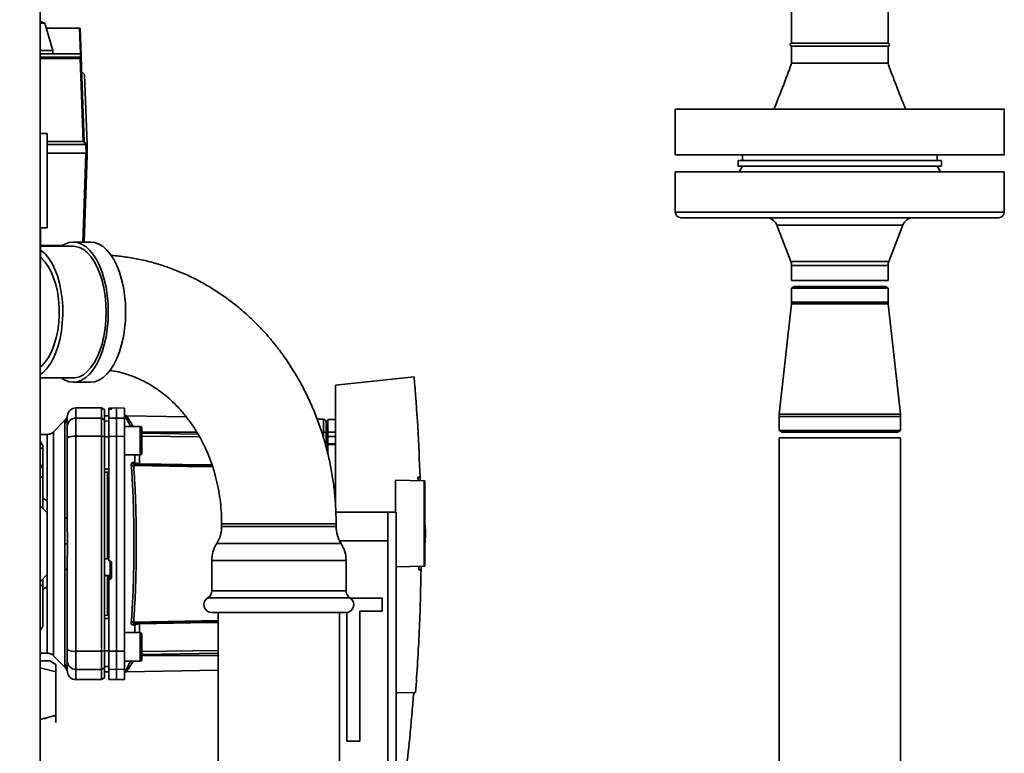
# Paper-space layout 'Blatt1' of a CAD drawing. Units: millimetres. Extents: x 0 to 6300, y 0 to 4455.
# Drawn here: x 2901 to 3245, y 2283 to 2539 of the extents above; entities that cross this region are included whole.
import ezdxf

# ---------------------------------------------------------------- set-up
doc = ezdxf.new("R2010")
doc.units = ezdxf.units.MM
doc.layers.add('1', color=7, linetype='Continuous')
doc.styles.add('SLDTEXTSTYLE1', font='TXT', dxfattribs={"width": 0.605})
doc.dimstyles.new('SLDDIMSTYLE0', dxfattribs={"dimtxt": 52.5, "dimasz": 37.5, "dimexe": 0, "dimexo": 0.0625, "dimgap": 13.125, "dimtad": 1, "dimdec": 0, "dimrnd": 1e-09, "dimzin": 12, "dimdsep": 46, "dimtxsty": 'SLDTEXTSTYLE1', "dimsah": 1, "dimcen": 0.09, "dimadec": 0, "dimazin": 3, "dimtfac": 1, "dimtdec": 0, "dimtofl": 0, "dimtmove": 0, "dimatfit": 3, "dimfxl": 1, "dimfrac": 2, "dimtolj": 1, "dimtzin": 12, "dimarcsym": 0})
doc.dimstyles.new('SLDDIMSTYLE1', dxfattribs={"dimtxt": 52.5, "dimasz": 37.5, "dimexe": 0, "dimexo": 0.0625, "dimgap": 13.125, "dimtad": 1, "dimdec": 1, "dimrnd": 1e-09, "dimzin": 12, "dimdsep": 46, "dimtxsty": 'SLDTEXTSTYLE1', "dimsah": 1, "dimcen": 0.09, "dimadec": 0, "dimazin": 3, "dimtfac": 1, "dimtdec": 1, "dimtofl": 0, "dimtmove": 0, "dimatfit": 3, "dimfxl": 1, "dimfrac": 2, "dimtolj": 1, "dimtzin": 12, "dimarcsym": 0})

# ---------------------------------------------------------------- blocks, each defined once
blk = doc.blocks.new('_D_3')
at = {"layer": '1', "ltscale": 15}
for p, q in [((2776.57, 3714.56), (2352.77, 3714.56)), ((2367.77, 1865.06), (2367.77, 3714.56)), ((3007.77, 1865.06), (2352.77, 1865.06))]:
    blk.add_line(p, q, dxfattribs=at)
for points in [[(2367.77, 3714.56), (2361.77, 3677.06), (2373.77, 3677.06)], [(2367.77, 1865.06), (2373.77, 1902.56), (2361.77, 1902.56)]]:
    blk.add_solid(points, dxfattribs=at)
at = {"layer": '1', "ltscale": 15, "insert": (2300.09, 2709.6), "char_height": 52.5, "attachment_point": 1, "rotation": 90, "style": 'SLDTEXTSTYLE1'}
blk.add_mtext('1850', dxfattribs=at)
blk = doc.blocks.new('_D_5')
at = {"layer": '1', "ltscale": 15}
for p, q in [((2630.77, 3465.06), (2457.77, 3465.06)), ((2472.77, 1865.06), (2472.77, 3465.06)), ((3007.77, 1865.06), (2457.77, 1865.06))]:
    blk.add_line(p, q, dxfattribs=at)
for points in [[(2472.77, 3465.06), (2466.77, 3427.56), (2478.77, 3427.56)], [(2472.77, 1865.06), (2478.77, 1902.56), (2466.77, 1902.56)]]:
    blk.add_solid(points, dxfattribs=at)
at = {"layer": '1', "ltscale": 15, "insert": (2405.09, 2584.85), "char_height": 52.5, "attachment_point": 1, "rotation": 90, "style": 'SLDTEXTSTYLE1'}
blk.add_mtext('1600', dxfattribs=at)

psp = doc.layouts.new('Blatt1')

# ---------------------------------------------------------------- linework, layer by layer
at = {"color": 7, "linetype": 'Continuous', "lineweight": 35, "ltscale": 15}
for p, q in [((3170.92, 2709.06), (3170.92, 2531.06)), ((3204.62, 2531.06), (3204.62, 2709.06)), ((2908.27, 2687.06), (2908.27, 2182.06)), ((2909.95, 2538.08), (2908.27, 2538.66)), ((2909.95, 2538.08), (2908.27, 2538.08)), ((2912.68, 2528.57), (2909.95, 2538.08)), ((2910.44, 2536.36), (2922.05, 2536.36)), ((2922.36, 2527.36), (2922.05, 2536.36)), ((2922.05, 2536.36), (2922.05, 2536.36)), ((2922.25, 2536.17), (2922.56, 2527.17)), ((3204.62, 2531.06), (3170.92, 2531.06)), ((3170.92, 2530.06), (3170.92, 2524.06)), ((3204.62, 2530.06), (3170.92, 2530.06)), ((3204.62, 2524.06), (3204.62, 2530.06)), ((2912.68, 2528.57), (2908.27, 2528.57)), ((2922.36, 2527.36), (2908.27, 2527.36)), ((2908.27, 2526.22), (2922.43, 2526.22)), ((2912.7, 2527.36), (2912.68, 2528.57)), ((2922.37, 2527.36), (2922.36, 2527.36)), ((2922.43, 2526.22), (2922.37, 2527.36)), ((2922.6, 2526.05), (2922.61, 2525.91)), ((2908.27, 2525.87), (2922.22, 2525.87)), ((2922.24, 2525.73), (2908.27, 2525.73)), ((2922.61, 2525.91), (2923.63, 2496.7)), ((2923.81, 2520.13), (2922.77, 2521.16)), ((2923.81, 2520.13), (2924.66, 2495.66)), ((3130.27, 2508.06), (3130.27, 2492.06)), ((3130.27, 2508.06), (3245.27, 2508.06)), ((3245.27, 2492.06), (3245.27, 2508.06)), ((2908.27, 2499.56), (2910.77, 2499.56)), ((2910.77, 2466.56), (2910.77, 2499.56)), ((2910.77, 2496.7), (2923.26, 2496.7)), ((2924.3, 2495.66), (2910.77, 2495.66)), ((2923.63, 2496.7), (2924.66, 2495.66)), ((2924.4, 2492.66), (2924.3, 2495.66)), ((2924.66, 2495.66), (2924.77, 2492.66)), ((2924.28, 2492.66), (2910.77, 2492.66)), ((2924.77, 2491.86), (2923.71, 2461.56)), ((3130.27, 2492.06), (3245.27, 2492.06)), ((3153.77, 2492.06), (3153.77, 2490.06)), ((3221.77, 2490.06), (3221.77, 2492.06)), ((3152.27, 2490.06), (3152.27, 2488.06)), ((3223.27, 2490.06), (3152.27, 2490.06)), ((3223.27, 2488.06), (3223.27, 2490.06)), ((3130.27, 2486.06), (3130.27, 2472.06)), ((3130.27, 2486.06), (3245.27, 2486.06)), ((3223.27, 2488.06), (3152.27, 2488.06)), ((3153.77, 2488.06), (3152.61, 2486.06)), ((3222.92, 2486.06), (3221.77, 2488.06)), ((3245.27, 2472.06), (3245.27, 2486.06)), ((3130.27, 2472.06), (3245.27, 2472.06)), ((3243.27, 2470.06), (3132.27, 2470.06)), ((3165.75, 2467.5), (3170.65, 2454.75)), ((3209.78, 2467.5), (3165.75, 2467.5)), ((3204.88, 2454.75), (3209.78, 2467.5)), ((2908.27, 2466.56), (2910.77, 2466.56)), ((2908.42, 2453.78), (2908.42, 2466.56)), ((2925.9, 2461.56), (2919.84, 2461.56)), ((2916.06, 2460.36), (2908.27, 2460.36)), ((2919.84, 2460.06), (2908.42, 2460.06)), ((3170.65, 2454.75), (3204.88, 2454.75)), ((3170.92, 2453.32), (3170.92, 2448.11)), ((3204.62, 2453.32), (3170.92, 2453.32)), ((3204.62, 2448.11), (3204.62, 2453.32)), ((3170.92, 2448.11), (3170.97, 2448.06)), ((3187.77, 2448.11), (3170.92, 2448.11)), ((3170.97, 2448.06), (3187.77, 2448.06)), ((3204.62, 2448.11), (3187.77, 2448.11)), ((3187.77, 2448.06), (3204.57, 2448.06)), ((3204.57, 2448.06), (3204.62, 2448.11)), ((3171.92, 2446.06), (3170.92, 2445.48)), ((3170.92, 2445.48), (3170.92, 2440.56)), ((3170.92, 2445.48), (3204.62, 2445.48)), ((3203.62, 2446.06), (3171.92, 2446.06)), ((3204.62, 2445.48), (3203.62, 2446.06)), ((3204.62, 2440.56), (3204.62, 2445.48)), ((3204.62, 2440.56), (3170.92, 2440.56)), ((3170.88, 2439.9), (3166.61, 2401.33)), ((3204.65, 2439.9), (3170.88, 2439.9)), ((3208.93, 2401.33), (3204.65, 2439.9)), ((2908.27, 2414.06), (2919.84, 2414.06)), ((2919.84, 2412.56), (2925.9, 2412.56)), ((3039.01, 2414.46), (3011.47, 2411.56)), ((3011.47, 2411.56), (3011.47, 2369.91)), ((2929.77, 2403.56), (2920.77, 2403.56)), ((2920.77, 2399.98), (2920.77, 2403.56)), ((2930.77, 2402.98), (2929.77, 2403.56)), ((2929.77, 2399.98), (2929.77, 2403.56)), ((2930.77, 2399.41), (2930.77, 2402.98)), ((2935.02, 2403.56), (2932.27, 2403.51)), ((2932.27, 2403.44), (2932.27, 2403.1)), ((2932.27, 2399.93), (2932.27, 2403.1)), ((2932.74, 2403.43), (2932.79, 2403.43)), ((2932.74, 2403.14), (2932.74, 2403.43)), ((2932.79, 2403.14), (2932.74, 2403.14)), ((2932.79, 2403.43), (2932.79, 2403.14)), ((2933.27, 2403.42), (2933.27, 2403.18)), ((2937.77, 2403.51), (2935.02, 2403.56)), ((2935.02, 2399.98), (2935.02, 2403.56)), ((2937.77, 2399.93), (2937.77, 2403.51)), ((2916.94, 2399.24), (2912.89, 2395.19)), ((2917.75, 2400.06), (2917.77, 2400.45)), ((2917.77, 2400.34), (2917.79, 2400.96)), ((2917.77, 2400.45), (2917.77, 2400.6)), ((2920.77, 2393.64), (2920.77, 2399.98)), ((2920.77, 2399.98), (2929.77, 2399.98)), ((2929.77, 2399.98), (2930.77, 2399.41)), ((2929.77, 2393.64), (2929.77, 2399.98)), ((2932.27, 2400.84), (2930.77, 2400.81)), ((2932.27, 2400.83), (2930.77, 2400.8)), ((2930.77, 2393.53), (2930.77, 2399.41)), ((2932.27, 2399), (2930.77, 2398.97)), ((2932.27, 2399.93), (2935.02, 2399.98)), ((2932.27, 2393.63), (2932.27, 2399.93)), ((2935.02, 2393.64), (2935.02, 2399.98)), ((2935.02, 2399.98), (2937.77, 2399.93)), ((2937.77, 2399.93), (2937.77, 2393.63)), ((2959.36, 2400.42), (2938.48, 2400.78)), ((3007.29, 2399.58), (3005.09, 2399.62)), ((3007.29, 2399.58), (3007.29, 2395.06)), ((3011.47, 2399.56), (3008.87, 2399.51)), ((3008.87, 2395.06), (3008.87, 2399.51)), ((3166.57, 2400.56), (3166.57, 2395.64)), ((3208.97, 2400.56), (3166.57, 2400.56)), ((3208.93, 2401.33), (3166.61, 2401.33)), ((3208.97, 2395.64), (3208.97, 2400.56)), ((2916.89, 2364.91), (2916.89, 2398.27)), ((2943.27, 2397.12), (2937.77, 2397.12)), ((2943.77, 2395.53), (2943.77, 2394.36)), ((3008.87, 2396.44), (3008.27, 2396.43)), ((3008.87, 2395.94), (3008.27, 2395.91)), ((3008.27, 2395.94), (3008.87, 2395.94)), ((3008.87, 2395.54), (3008.27, 2395.53)), ((3166.57, 2395.64), (3167.57, 2395.06)), ((3208.97, 2395.64), (3166.57, 2395.64)), ((3207.97, 2395.06), (3208.97, 2395.64)), ((2910.78, 2394.31), (2908.27, 2394.31)), ((2929.77, 2393.64), (2920.77, 2393.64)), ((2920.77, 2318.49), (2920.77, 2393.64)), ((2929.77, 2318.49), (2929.77, 2393.64)), ((2930.77, 2393.53), (2929.77, 2393.64)), ((2930.77, 2318.6), (2930.77, 2393.53)), ((2932.27, 2393.45), (2930.77, 2393.44)), ((2935.02, 2393.64), (2932.27, 2393.63)), ((2935.02, 2318.49), (2935.02, 2393.64)), ((2937.77, 2393.63), (2935.02, 2393.64)), ((2937.77, 2318.5), (2937.77, 2393.63)), ((2963.07, 2395.06), (2943.77, 2395.06)), ((2943.77, 2394.72), (2963.44, 2394.43)), ((2943.77, 2394.36), (2943.77, 2390.95)), ((2963.99, 2393.43), (2943.77, 2393.73)), ((3007.29, 2395.06), (3006.68, 2395.06)), ((3008.27, 2395.06), (3007.29, 2395.06)), ((3007.29, 2395.06), (3007.29, 2393.23)), ((3008.27, 2395.06), (3008.27, 2390.06)), ((3008.27, 2393.72), (3008.87, 2393.71)), ((3008.27, 2393.34), (3008.87, 2393.31)), ((3008.27, 2393.34), (3008.87, 2393.31)), ((3008.87, 2395.06), (3008.87, 2393.56)), ((3008.87, 2395.06), (3011.47, 2395.06)), ((3008.87, 2391.01), (3008.87, 2393.56)), ((3011.47, 2393.56), (3008.87, 2393.56)), ((3166.57, 2393.06), (3166.57, 2245.06)), ((3166.57, 2393.06), (3208.97, 2393.06)), ((3207.97, 2395.06), (3167.57, 2395.06)), ((3208.97, 2245.06), (3208.97, 2393.06)), ((2909.23, 2389.55), (2908.27, 2389.55)), ((2909.23, 2389.55), (2909.23, 2381.56)), ((2943.77, 2390.95), (2943.77, 2388.72)), ((3008.17, 2390.06), (3008.87, 2390.06)), ((3008.87, 2389.88), (3008.17, 2389.88)), ((3008.87, 2391.01), (3011.47, 2391.06)), ((3011.47, 2390.76), (3008.87, 2390.72)), ((3008.87, 2387.44), (3008.87, 2390.72)), ((2937.77, 2387.12), (2943.27, 2387.12)), ((2941.39, 2384.41), (2941.39, 2387.12)), ((2943.06, 2387.12), (2943.06, 2384.05)), ((2932.27, 2382.19), (2930.77, 2382.19)), ((2941.35, 2383.81), (2968.44, 2383.34)), ((2909.23, 2379.33), (2908.27, 2379.33)), ((2909.23, 2379.33), (2909.23, 2368.37)), ((2932.27, 2381.06), (2930.77, 2381.09)), ((2931.77, 2381.07), (2931.77, 2351.2)), ((3032.47, 2367.06), (3032.47, 2378.29)), ((3032.47, 2378.29), (3042.47, 2378.12)), ((3040.33, 2379.34), (3041.08, 2379.36)), ((3041.08, 2379.36), (3041.1, 2378.14)), ((3042.47, 2348.21), (3042.47, 2378.12)), ((3042.77, 2378.11), (3042.47, 2378.12)), ((3042.77, 2378.11), (3042.77, 2348.21)), ((2909.23, 2371.96), (2910.77, 2371.07)), ((2910.77, 2366.83), (2908.27, 2369.33)), ((2909.32, 2368.28), (2909.23, 2368.46)), ((2910.77, 2371.07), (2910.77, 2367.01)), ((2910.77, 2345.29), (2910.77, 2366.83)), ((3029.77, 2367.06), (3011.63, 2367.06)), ((3029.77, 2357.06), (3029.77, 2367.06)), ((3029.77, 2367.06), (3032.77, 2367.06)), ((3032.77, 2367.06), (3032.77, 2257.06)), ((2971.72, 2363.06), (2971.72, 2362.06)), ((3001.72, 2363.06), (2971.72, 2363.06)), ((3011.72, 2362.06), (2971.72, 2362.06)), ((3011.72, 2363.06), (3001.72, 2363.06)), ((3011.72, 2362.06), (3011.72, 2363.06)), ((3042.96, 2360.46), (3042.77, 2363.33)), ((2916.94, 2356.06), (2917.79, 2356.06)), ((3013.46, 2356.13), (2969.98, 2356.13)), ((3012.92, 2357.06), (3029.77, 2357.06)), ((3029.77, 2357.06), (3029.77, 2267.06)), ((2930.77, 2350.84), (2931.77, 2350.79)), ((2931.74, 2350.76), (2932.27, 2350.73)), ((2931.77, 2351.2), (2932.27, 2351.17)), ((2916.89, 2313.86), (2916.89, 2347.21)), ((2932.74, 2349.99), (2932.79, 2349.99)), ((2932.79, 2350.02), (2932.79, 2345.13)), ((2933.27, 2349.49), (2933.27, 2344.25)), ((2968.25, 2350.19), (2968.25, 2339.58)), ((3015.2, 2350.19), (2968.25, 2350.19)), ((3015.2, 2339.58), (3015.2, 2350.19)), ((3042.47, 2348.21), (3032.77, 2348.04)), ((3041.41, 2348.19), (3041.41, 2346.99)), ((3042.47, 2348.21), (3042.77, 2348.21)), ((2908.27, 2342.79), (2910.77, 2345.29)), ((2909.23, 2343.66), (2909.32, 2343.85)), ((2909.23, 2343.75), (2909.23, 2341.47)), ((2910.77, 2345.12), (2910.77, 2341.05)), ((2932.79, 2345.13), (2930.77, 2345.03)), ((2931.77, 2344.97), (2930.77, 2344.92)), ((2932.74, 2344.97), (2931.77, 2344.93)), ((2931.77, 2344.97), (2931.77, 2344.93)), ((2932.27, 2344.33), (2931.77, 2344.31)), ((2931.77, 2344.31), (2931.77, 2331.05)), ((2932.27, 2344.38), (2932.27, 2343.24)), ((2932.74, 2343.74), (2932.74, 2344.97)), ((2932.79, 2343.74), (2932.74, 2343.74)), ((2932.79, 2345.13), (2932.79, 2343.74)), ((3041.41, 2346.99), (3040.66, 2347.01)), ((2909.23, 2341.47), (2908.27, 2341.47)), ((2910.77, 2341.05), (2909.23, 2340.16)), ((2932.27, 2318.5), (2932.27, 2343.24)), ((3016.57, 2337.19), (2966.87, 2337.19)), ((3015.2, 2339.58), (2968.25, 2339.58)), ((3027.77, 2337.06), (3016.78, 2337.06)), ((3027.77, 2332.56), (3027.77, 2337.06)), ((2932.27, 2331.06), (2930.77, 2331.04)), ((2932.27, 2329.93), (2930.77, 2329.93)), ((3015.2, 2332.06), (2968.25, 2332.06)), ((2970.52, 2332.06), (2970.52, 2115.06)), ((3012.92, 2115.06), (3012.92, 2332.06)), ((3015.52, 2332.08), (3015.52, 2287.06)), ((3020.02, 2332.56), (3027.77, 2332.56)), ((3020.02, 2287.06), (3020.02, 2332.56)), ((2941.39, 2327.71), (2940.52, 2327.68)), ((2970.52, 2328.82), (2941.35, 2328.31)), ((2941.39, 2325), (2941.39, 2327.71)), ((2943.06, 2328.07), (2943.06, 2325)), ((2943.27, 2325), (2937.77, 2325)), ((2943.77, 2323.41), (2943.77, 2322.24)), ((2943.77, 2322.24), (2943.77, 2318.83)), ((2908.27, 2317.81), (2910.78, 2317.81)), ((2912.89, 2316.94), (2916.94, 2312.89)), ((2920.77, 2318.49), (2929.77, 2318.49)), ((2920.77, 2312.14), (2920.77, 2318.49)), ((2929.77, 2318.49), (2930.77, 2318.6)), ((2929.77, 2318.49), (2929.77, 2312.14)), ((2932.27, 2318.68), (2930.77, 2318.68)), ((2930.77, 2312.71), (2930.77, 2318.6)), ((2932.27, 2318.5), (2935.02, 2318.49)), ((2932.27, 2312.19), (2932.27, 2318.5)), ((2935.02, 2318.49), (2937.77, 2318.5)), ((2935.02, 2312.14), (2935.02, 2318.49)), ((2937.77, 2318.5), (2937.77, 2312.19)), ((2943.77, 2318.83), (2943.77, 2316.59)), ((2943.77, 2318.39), (2970.52, 2318.79)), ((2943.77, 2317.41), (2970.52, 2317.8)), ((2943.77, 2317.06), (2970.52, 2317.06)), ((2908.48, 2315.09), (2908.27, 2315.34)), ((2911.64, 2315.09), (2908.27, 2315.09)), ((2908.27, 2312.74), (2913.77, 2311.27)), ((2913.77, 2313.86), (2911.64, 2315.09)), ((2930.77, 2312.71), (2929.77, 2312.14)), ((2932.27, 2313.13), (2930.77, 2313.15)), ((2930.77, 2309.14), (2930.77, 2312.71)), ((2937.77, 2315), (2943.27, 2315)), ((2913.77, 2296.15), (2913.77, 2311.27)), ((2917.77, 2311.67), (2917.75, 2312.07)), ((2917.79, 2311.16), (2917.77, 2311.78)), ((2917.77, 2311.52), (2917.77, 2311.67)), ((2920.77, 2312.14), (2929.77, 2312.14)), ((2920.77, 2308.56), (2920.77, 2312.14)), ((2929.77, 2312.14), (2929.77, 2308.56)), ((2932.27, 2311.3), (2930.77, 2311.32)), ((2930.77, 2311.31), (2932.27, 2311.29)), ((2935.02, 2312.14), (2932.27, 2312.19)), ((2932.27, 2312.19), (2932.27, 2308.61)), ((2937.77, 2312.19), (2935.02, 2312.14)), ((2935.02, 2308.56), (2935.02, 2312.14)), ((2937.77, 2308.61), (2937.77, 2312.19)), ((2938.47, 2311.34), (2970.52, 2311.9)), ((2920.77, 2308.56), (2929.77, 2308.56)), ((2929.77, 2308.56), (2930.77, 2309.14)), ((2932.27, 2308.61), (2935.02, 2308.56)), ((2935.02, 2308.56), (2937.77, 2308.61)), ((3032.77, 2303.93), (3039.52, 2304.05)), ((2908.27, 2294.68), (2913.77, 2296.15)), ((3015.52, 2287.06), (3020.02, 2287.06))]:
    psp.add_line(p, q, dxfattribs=at)
at = {"color": 7, "linetype": 'Continuous', "lineweight": 35, "ltscale": 15, "flags": 128}
for points in [[(2923.26, 2496.7), (2922.69, 2512.96), (2922.24, 2525.73)], [(2924.3, 2495.66), (2924.17, 2495.79), (2924.04, 2495.92), (2923.91, 2496.05), (2923.78, 2496.18), (2923.65, 2496.31), (2923.52, 2496.44), (2923.39, 2496.57), (2923.26, 2496.7)], [(2923.19, 2461.56), (2923.53, 2471.34), (2923.78, 2478.45), (2924.03, 2485.56), (2924.28, 2492.66)], [(2924.28, 2492.66), (2924.31, 2492.66), (2924.33, 2492.66), (2924.36, 2492.66), (2924.39, 2492.66), (2924.41, 2492.66), (2924.44, 2492.66), (2924.46, 2492.66), (2924.49, 2492.66)], [(2915.62, 2460.06), (2916.91, 2460.85), (2918.37, 2461.38), (2919.84, 2461.56), (2921.32, 2461.38), (2922.77, 2460.85), (2924.19, 2459.97), (2925.53, 2458.76), (2926.8, 2457.23), (2927.97, 2455.4), (2929.01, 2453.31), (2929.92, 2450.98), (2930.69, 2448.45), (2931.3, 2445.75), (2931.74, 2442.93), (2932, 2440.02), (2932.09, 2437.06), (2932, 2434.11), (2931.74, 2431.2), (2931.3, 2428.37), (2930.69, 2425.68), (2929.92, 2423.14), (2929.01, 2420.82), (2927.97, 2418.72), (2926.8, 2416.9), (2925.53, 2415.37), (2924.19, 2414.15), (2922.77, 2413.27), (2921.32, 2412.74), (2919.84, 2412.56), (2918.37, 2412.74), (2916.91, 2413.27), (2915.62, 2414.06)], [(2925.9, 2461.56), (2927.38, 2461.38), (2928.84, 2460.85), (2930.25, 2459.97), (2931.6, 2458.76), (2932.86, 2457.23), (2934.03, 2455.4), (2935.07, 2453.31), (2935.99, 2450.98), (2936.75, 2448.45), (2937.36, 2445.75), (2937.8, 2442.93), (2938.06, 2440.02), (2938.15, 2437.06), (2938.06, 2434.11), (2937.8, 2431.2), (2937.36, 2428.37), (2936.75, 2425.68), (2935.99, 2423.14), (2935.07, 2420.82), (2934.03, 2418.72), (2932.86, 2416.9), (2931.6, 2415.37), (2930.25, 2414.15), (2928.84, 2413.27), (2927.38, 2412.74), (2925.9, 2412.56), (2925.9, 2412.56)], [(2908.42, 2458.82), (2908.8, 2458.54), (2910.11, 2457.35), (2911.32, 2455.85), (2912.44, 2454.05), (2913.43, 2452), (2914.29, 2449.71), (2915, 2447.23), (2915.55, 2444.59), (2915.94, 2441.83), (2916.15, 2439), (2916.18, 2436.14), (2916.03, 2433.3), (2915.71, 2430.51), (2915.22, 2427.83), (2914.56, 2425.28), (2913.76, 2422.92), (2912.81, 2420.78), (2911.74, 2418.89), (2910.55, 2417.28), (2909.28, 2415.98), (2908.27, 2415.21)], [(2919.84, 2460.06), (2920.56, 2460.02), (2922, 2459.65), (2923.4, 2458.94), (2924.74, 2457.87), (2926, 2456.48), (2927.17, 2454.78), (2928.23, 2452.81), (2929.15, 2450.58), (2929.92, 2448.14), (2930.53, 2445.53), (2930.98, 2442.78), (2931.25, 2439.94), (2931.34, 2437.06), (2931.25, 2434.18), (2930.98, 2431.34), (2930.53, 2428.6), (2929.92, 2425.98), (2929.15, 2423.54), (2928.23, 2421.32), (2927.17, 2419.34), (2926, 2417.64), (2924.74, 2416.25), (2923.4, 2415.19), (2922, 2414.47), (2920.56, 2414.11), (2919.84, 2414.06)], [(2908.42, 2456.16), (2908.74, 2455.89), (2909.97, 2454.63), (2911.1, 2453.06), (2912.11, 2451.19), (2913, 2449.07), (2913.73, 2446.73), (2914.29, 2444.21), (2914.69, 2441.57), (2914.9, 2438.84), (2914.92, 2436.09), (2914.77, 2433.35), (2914.43, 2430.67), (2913.91, 2428.12), (2913.23, 2425.72), (2912.39, 2423.53), (2911.41, 2421.59), (2910.31, 2419.92), (2909.11, 2418.57), (2908.27, 2417.85)], [(2943.27, 2387.12), (2943.27, 2387.17), (2943.27, 2387.54), (2943.27, 2388.25), (2943.27, 2389.24), (2943.27, 2390.45), (2943.27, 2391.78), (2943.27, 2393.14), (2943.27, 2394.42), (2943.27, 2395.54), (2943.27, 2396.4), (2943.27, 2396.94), (2943.27, 2397.12)], [(2943.77, 2387.62), (2943.77, 2387.81), (2943.77, 2388.34), (2943.77, 2389.18), (2943.77, 2390.26), (2943.77, 2391.48), (2943.77, 2392.76), (2943.77, 2393.99), (2943.77, 2395.07), (2943.77, 2395.91), (2943.77, 2396.44), (2943.77, 2396.62)], [(2968.57, 2382.93), (2959.66, 2383.09), (2940.97, 2383.42)], [(2943.06, 2384.05), (2965.66, 2383.66), (2968.35, 2383.61)], [(2916.89, 2364.91), (2917.09, 2364.96), (2917.26, 2365), (2917.41, 2365.06), (2917.54, 2365.11), (2917.64, 2365.17), (2917.71, 2365.23), (2917.75, 2365.29), (2917.77, 2365.35)], [(2916.89, 2347.21), (2917.09, 2347.17), (2917.26, 2347.12), (2917.41, 2347.07), (2917.54, 2347.01), (2917.64, 2346.96), (2917.71, 2346.9), (2917.75, 2346.84), (2917.77, 2346.78)], [(2940.97, 2328.71), (2964.74, 2329.13), (2970.52, 2329.23)], [(2970.52, 2328.55), (2960.84, 2328.38), (2943.06, 2328.07)], [(2943.27, 2315), (2943.27, 2315.05), (2943.27, 2315.41), (2943.27, 2316.12), (2943.27, 2317.12), (2943.27, 2318.33), (2943.27, 2319.66), (2943.27, 2321.02), (2943.27, 2322.3), (2943.27, 2323.41), (2943.27, 2324.27), (2943.27, 2324.81), (2943.27, 2325)], [(2943.77, 2315.5), (2943.77, 2315.68), (2943.77, 2316.21), (2943.77, 2317.05), (2943.77, 2318.13), (2943.77, 2319.36), (2943.77, 2320.64), (2943.77, 2321.87), (2943.77, 2322.95), (2943.77, 2323.79), (2943.77, 2324.32), (2943.77, 2324.5)]]:
    psp.add_lwpolyline(points, dxfattribs=at)
at = {"color": 7, "linetype": 'Continuous', "lineweight": 35, "ltscale": 225}
for centre, radius, start, end in [((3170.92, 2530.56), 0.5, 90, 270), ((3204.62, 2530.56), 0.5, 270, 90), ((2906.16, 2525.06), 16.3, 3.5242, 4.0551), ((2922.42, 2526.03), 0.186, 4.7909, 87.102), ((2922.43, 2525.89), 0.179, 6.4973, 87.8955), ((2921.67, 2525.73), 0.566, 359.5208, 14.1521), ((3132.27, 2472.06), 2, 180, 270), ((3243.27, 2472.06), 2, 270, 0), ((3162.02, 2466.06), 4, 21.0255, 90), ((3213.52, 2466.06), 4, 90, 158.9745), ((3166.92, 2453.32), 4, 0, 21.0255), ((3208.62, 2453.32), 4, 158.9745, 180), ((3164.92, 2440.56), 6, 353.681, 0), ((3210.62, 2440.56), 6, 180, 186.319), ((2920.77, 2400.56), 3, 90, 172.3872), ((2914.86, 2400.35), 2.91, 314.2319, 359.89), ((2920.74, 2397.01), 2.97, 89.4841, 179.4747), ((2938.5, 2401.78), 1, 223.0265, 269), ((3007.27, 2398.58), 1, 0, 89), ((3173.57, 2400.56), 7, 173.681, 180), ((3201.97, 2400.56), 7, 0, 6.319), ((2943.27, 2396.62), 0.5, 0, 90), ((2905.88, 2389.55), 3.35, 0, 44.5258), ((2920.04, 2389.24), 4.45, 80.655, 120.7423), ((2943.27, 2387.62), 0.5, 270, 0), ((2905.88, 2381.56), 3.35, 0, 44.5258), ((2940.86, 2384.6), 1.19, 232.3422, 274.9748), ((2942.26, 2384.71), 0.92, 199.1319, 267.6772), ((2948.58, 2383.92), 5.52, 178.6104, 181.3896), ((2960.72, 2362.06), 11, 327.3519, 0), ((3022.72, 2362.06), 11, 180, 212.6481), ((2979.25, 2350.19), 11, 147.3519, 180), ((3004.2, 2350.19), 11, 0, 32.6481), ((2932.78, 2345.62), 0.493, 272.2153, 359.2982), ((2968.25, 2334.81), 2.75, 120, 270), ((2965.5, 2339.58), 2.75, 300, 0), ((3017.95, 2339.58), 2.75, 180, 240), ((3015.2, 2334.81), 2.75, 270, 60), ((2905.88, 2328.06), 3.35, 315.4742, 0), ((2940.86, 2327.52), 1.19, 85.0252, 127.6578), ((2941.39, 2327.4), 0.916, 92.4582, 161.8632), ((2942.26, 2327.41), 0.92, 92.3228, 160.8681), ((2948.58, 2328.21), 5.52, 178.6104, 181.3896), ((2943.27, 2324.5), 0.5, 360, 90), ((2920.04, 2322.88), 4.45, 239.2577, 279.345), ((2914.86, 2311.78), 2.91, 0.11, 45.7681), ((2920.74, 2315.12), 2.97, 180.5253, 270.5159), ((2943.27, 2315.5), 0.5, 270, 0), ((2920.77, 2311.56), 3, 187.5988, 270)]:
    psp.add_arc(centre, radius, start, end, dxfattribs=at)
at = {"color": 7, "linetype": 'Continuous', "lineweight": 35, "ltscale": 15}
for points, knots in [([(2922.05, 2536.36), (2922.07, 2536.36), (2922.12, 2536.35), (2922.19, 2536.31), (2922.24, 2536.25), (2922.24, 2536.19), (2922.25, 2536.17)], [0, 0, 0, 0, 0.234292, 0.486894, 0.753201, 1, 1, 1, 1]), ([(2922.22, 2525.87), (2922.24, 2525.87), (2922.27, 2525.87), (2922.32, 2525.89), (2922.36, 2525.91), (2922.4, 2525.95), (2922.43, 2526), (2922.43, 2526.04), (2922.44, 2526.07)], [0, 0, 0, 0, 0.117548, 0.235591, 0.361486, 0.501359, 0.74329, 1, 1, 1, 1]), ([(2922.37, 2527.36), (2922.4, 2527.36), (2922.44, 2527.35), (2922.51, 2527.31), (2922.55, 2527.25), (2922.56, 2527.19), (2922.56, 2527.17)], [0, 0, 0, 0, 0.2298757, 0.4751606, 0.7476029, 1, 1, 1, 1]), ([(2922.56, 2527.17), (2922.57, 2527), (2922.58, 2526.78), (2922.59, 2526.37), (2922.59, 2526.27)], [0, 0, 0, 0, 0.742285, 1, 1, 1, 1]), ([(2922.61, 2525.91), (2922.6, 2525.89), (2922.59, 2525.85), (2922.53, 2525.79), (2922.43, 2525.75), (2922.33, 2525.73), (2922.27, 2525.73), (2922.24, 2525.73)], [0, 0, 0, 0, 0.2361252, 0.4823655, 0.7329513, 0.8629957, 1, 1, 1, 1]), ([(3170.92, 2524.06), (3169.88, 2521.22), (3167.92, 2515.85), (3165.78, 2510.56), (3164.77, 2508.06)], [0, 0, 0, 0, 0.528977, 1, 1, 1, 1]), ([(3170.92, 2524.06), (3170.98, 2524.06), (3171.11, 2524.06), (3172.11, 2524.06), (3173.67, 2524.06), (3175.78, 2524.06), (3178.35, 2524.06), (3181.28, 2524.06), (3184.46, 2524.06), (3187.77, 2524.06), (3191.08, 2524.06), (3194.26, 2524.06), (3197.19, 2524.06), (3199.76, 2524.06), (3201.87, 2524.06), (3203.45, 2524.06), (3204.35, 2524.06), (3204.73, 2524.06), (3204.61, 2524.06), (3204.61, 2524.06)], [0, 0, 0, 0, 0.062425, 0.12485, 0.187275, 0.249701, 0.312126, 0.374551, 0.436976, 0.499401, 0.561826, 0.624251, 0.686677, 0.749102, 0.811527, 0.873952, 0.936377, 0.998802, 1, 1, 1, 1]), ([(3210.77, 2508.06), (3210.38, 2509.02), (3209.5, 2511.18), (3208.07, 2514.8), (3206.38, 2519.17), (3205.23, 2522.35), (3204.62, 2524.06)], [0, 0, 0, 0, 0.180899, 0.408386, 0.681711, 1, 1, 1, 1]), ([(2923.26, 2496.7), (2923.31, 2496.7), (2923.42, 2496.7), (2923.54, 2496.71), (2923.61, 2496.7), (2923.62, 2496.7), (2923.63, 2496.7)], [0, 0, 0, 0, 0.259957, 0.519836, 0.780097, 1, 1, 1, 1]), ([(2923.26, 2496.7), (2923.26, 2496.7), (2923.26, 2496.7), (2923.26, 2496.7), (2923.26, 2496.7)], [0, 0, 0, 0, 0.56, 1, 1, 1, 1]), ([(2924.66, 2495.66), (2924.66, 2495.66), (2924.65, 2495.67), (2924.56, 2495.67), (2924.44, 2495.67), (2924.34, 2495.66), (2924.3, 2495.66)], [0, 0, 0, 0, 0.261024, 0.52197, 0.783287, 1, 1, 1, 1]), ([(2924.3, 2495.66), (2924.3, 2495.66), (2924.3, 2495.66), (2924.3, 2495.66), (2924.3, 2495.66)], [0, 0, 0, 0, 0.56, 1, 1, 1, 1]), ([(2924.66, 2495.66), (2924.66, 2495.66), (2924.66, 2495.66), (2924.66, 2495.66), (2924.66, 2495.66)], [0, 0, 0, 0, 0.5599999, 1, 1, 1, 1]), ([(2924.77, 2492.66), (2924.76, 2492.66), (2924.75, 2492.66), (2924.67, 2492.66), (2924.55, 2492.66), (2924.49, 2492.66)], [0, 0, 0, 0, 0.2808074, 0.5615351, 1, 1, 1, 1]), ([(2924.77, 2491.86), (2924.77, 2491.87), (2924.77, 2491.87), (2924.77, 2491.92), (2924.76, 2492.03), (2924.75, 2492.28), (2924.75, 2492.51), (2924.74, 2492.66)], [0, 0, 0, 0, 0.04664, 0.09585, 0.206195, 0.46631, 1, 1, 1, 1]), ([(2908.39, 2453.78), (2908.4, 2453.3), (2908.41, 2452.77), (2908.28, 2452.11), (2908.27, 2452.05)], [0, 0, 0, 0, 0.9059, 1, 1, 1, 1]), ([(3011.72, 2363.06), (3011.71, 2364.11), (3011.69, 2366.99), (3011.41, 2371.69), (3010.83, 2377.15), (3009.95, 2382.56), (3008.79, 2387.9), (3007.36, 2393.17), (3005.65, 2398.33), (3003.67, 2403.38), (3001.44, 2408.28), (2998.95, 2413.04), (2996.21, 2417.62), (2993.24, 2422.02), (2990.04, 2426.21), (2986.62, 2430.19), (2983.01, 2433.93), (2979.2, 2437.43), (2975.22, 2440.68), (2971.07, 2443.65), (2966.78, 2446.35), (2962.36, 2448.76), (2957.82, 2450.87), (2953.19, 2452.69), (2948.47, 2454.2), (2943.68, 2455.4), (2938.85, 2456.26), (2935.29, 2456.74), (2933.35, 2456.83), (2933.04, 2456.84)], [0, 0, 0, 0, 0.022412, 0.06164, 0.100878, 0.140119, 0.179359, 0.218595, 0.257823, 0.297037, 0.336231, 0.3754, 0.414534, 0.453627, 0.492668, 0.53165, 0.570564, 0.6094, 0.648152, 0.686813, 0.725378, 0.763845, 0.802215, 0.840488, 0.878672, 0.916774, 0.954803, 0.992773, 1, 1, 1, 1]), ([(2932.6, 2416.71), (2933.64, 2416.54), (2935.78, 2416.19), (2938.98, 2415.27), (2942.18, 2414.06), (2945.29, 2412.55), (2948.29, 2410.76), (2951.17, 2408.7), (2953.91, 2406.39), (2956.5, 2403.84), (2958.92, 2401.06), (2961.17, 2398.07), (2963.24, 2394.88), (2965.1, 2391.51), (2966.75, 2387.98), (2968.18, 2384.3), (2969.38, 2380.51), (2970.34, 2376.61), (2971.06, 2372.64), (2971.53, 2368.61), (2971.71, 2365.41), (2971.72, 2363.56), (2971.72, 2363.06)], [0, 0, 0, 0, 0.051997, 0.107105, 0.161705, 0.215707, 0.269091, 0.321886, 0.37415, 0.425954, 0.477373, 0.528476, 0.579325, 0.629974, 0.680468, 0.730842, 0.781125, 0.83134, 0.881502, 0.931626, 0.98172, 1, 1, 1, 1]), ([(3039.01, 2414.46), (3039.46, 2408.61), (3040.38, 2396.92), (3040.84, 2385.21), (3041.08, 2379.36)], [0, 0, 0, 0, 0.500125, 1, 1, 1, 1]), ([(2932.74, 2403.43), (2932.69, 2403.43), (2932.57, 2403.43), (2932.43, 2403.43), (2932.32, 2403.43), (2932.27, 2403.43), (2932.27, 2403.44), (2932.27, 2403.44)], [0, 0, 0, 0, 0.22025, 0.440458, 0.661779, 0.884872, 1, 1, 1, 1]), ([(2932.74, 2403.14), (2932.69, 2403.14), (2932.58, 2403.14), (2932.43, 2403.13), (2932.33, 2403.12), (2932.27, 2403.11), (2932.27, 2403.1), (2932.27, 2403.1)], [0, 0, 0, 0, 0.218281, 0.436524, 0.655929, 0.878089, 1, 1, 1, 1]), ([(2932.79, 2403.43), (2932.85, 2403.43), (2932.96, 2403.43), (2933.11, 2403.43), (2933.21, 2403.43), (2933.26, 2403.43), (2933.27, 2403.42), (2933.27, 2403.42)], [0, 0, 0, 0, 0.220312, 0.440581, 0.661976, 0.885105, 1, 1, 1, 1]), ([(2933.27, 2403.18), (2933.26, 2403.18), (2933.25, 2403.17), (2933.16, 2403.16), (2933.03, 2403.15), (2932.9, 2403.14), (2932.82, 2403.14), (2932.79, 2403.14)], [0, 0, 0, 0, 0.225668, 0.451403, 0.675272, 0.896057, 1, 1, 1, 1]), ([(2916.89, 2398.27), (2916.89, 2398.43), (2916.9, 2398.82), (2916.93, 2399.17), (2916.94, 2399.21), (2916.94, 2399.24)], [0, 0, 0, 0, 0.297689, 0.676189, 1, 1, 1, 1]), ([(2917.79, 2400.96), (2917.72, 2400.64), (2917.58, 2399.99), (2917.16, 2399.49), (2916.94, 2399.24)], [0, 0, 0, 0, 0.499986, 1, 1, 1, 1]), ([(2917.77, 2400.34), (2917.77, 2399.99), (2917.77, 2399.36), (2917.77, 2397.75), (2917.77, 2397.03)], [0, 0, 0, 0, 0.559975, 1, 1, 1, 1]), ([(2937.77, 2401.03), (2937.92, 2400.75), (2938.21, 2400.2), (2939.02, 2398.73), (2939.66, 2397.61), (2939.94, 2397.12)], [0, 0, 0, 0, 0.360454, 0.722528, 1, 1, 1, 1]), ([(2938.48, 2400.78), (2938.5, 2400.76), (2938.53, 2400.71), (2938.76, 2400.33), (2939.12, 2399.76), (2939.77, 2398.76), (2940.37, 2397.83), (2940.85, 2397.15), (2940.86, 2397.12)], [0, 0, 0, 0, 0.160485, 0.325134, 0.48473, 0.65505, 0.989379, 1, 1, 1, 1]), ([(2917.77, 2393.07), (2917.77, 2393.6), (2917.77, 2394.68), (2917.77, 2396.26), (2917.77, 2396.75), (2917.77, 2397.03)], [0, 0, 0, 0, 0.278154, 0.570521, 1, 1, 1, 1]), ([(2912.9, 2395.19), (2912.75, 2395.06), (2912.46, 2394.8), (2911.93, 2394.52), (2911.36, 2394.35), (2910.97, 2394.32), (2910.78, 2394.31)], [0, 0, 0, 0, 0.247575, 0.5, 0.752425, 1, 1, 1, 1]), ([(2910.78, 2371.42), (2910.78, 2372.69), (2910.78, 2375.48), (2910.78, 2379.41), (2910.78, 2383.19), (2910.78, 2386.49), (2910.78, 2389.28), (2910.78, 2391.5), (2910.78, 2393.11), (2910.78, 2394.12), (2910.78, 2394.25), (2910.78, 2394.31)], [0, 0, 0, 0, 0.094901, 0.208042, 0.321182, 0.434322, 0.547463, 0.660603, 0.773744, 0.886884, 1, 1, 1, 1]), ([(2917.77, 2365.35), (2917.77, 2370.55), (2917.77, 2379.85), (2917.77, 2389.03), (2917.77, 2393.07)], [0, 0, 0, 0, 0.559986, 1, 1, 1, 1]), ([(2930.77, 2393.44), (2930.77, 2391.35), (2930.77, 2387.61), (2930.77, 2383.85), (2930.77, 2382.19)], [0, 0, 0, 0, 0.5599959, 1, 1, 1, 1]), ([(2932.27, 2393.63), (2932.27, 2389.65), (2932.27, 2381.7), (2932.27, 2370.47), (2932.27, 2360.06), (2932.27, 2353.69), (2932.27, 2350.5)], [0, 0, 0, 0, 0.278926, 0.558953, 0.779423, 1, 1, 1, 1]), ([(2909.23, 2381.56), (2909.23, 2381.53), (2909.23, 2381.49), (2909.23, 2381.21), (2909.23, 2380.92), (2909.23, 2380.56), (2909.23, 2380.04), (2909.23, 2379.61), (2909.23, 2379.33)], [0, 0, 0, 0, 0.239443, 0.369645, 0.5, 0.630202, 0.760557, 1, 1, 1, 1]), ([(2940.13, 2383.66), (2940.13, 2383.78), (2940.13, 2384.02), (2940.2, 2384.27), (2940.34, 2384.42), (2940.46, 2384.43), (2940.52, 2384.44)], [0, 0, 0, 0, 0.2490508, 0.4985905, 0.7487082, 1, 1, 1, 1]), ([(2940.13, 2328.46), (2940.23, 2329.85), (2940.42, 2332.58), (2940.65, 2336.98), (2940.83, 2341.54), (2940.96, 2346.28), (2941.04, 2351.16), (2941.07, 2356.06), (2941.04, 2360.96), (2940.96, 2365.84), (2940.83, 2370.58), (2940.65, 2375.14), (2940.42, 2379.55), (2940.23, 2382.28), (2940.13, 2383.66)], [0, 0, 0, 0, 0.085425, 0.168688, 0.25, 0.334017, 0.417269, 0.499972, 0.582666, 0.665919, 0.749945, 0.831272, 0.914553, 1, 1, 1, 1]), ([(2940.52, 2384.44), (2940.69, 2384.44), (2940.98, 2384.43), (2941.27, 2384.42), (2941.39, 2384.41)], [0, 0, 0, 0, 0.564111, 1, 1, 1, 1]), ([(2940.52, 2384.44), (2940.56, 2384.36), (2940.64, 2384.18), (2940.84, 2383.98), (2941.09, 2383.84), (2941.27, 2383.82), (2941.35, 2383.81)], [0, 0, 0, 0, 0.244516, 0.5, 0.755484, 1, 1, 1, 1]), ([(2941.35, 2383.81), (2941.29, 2383.81), (2941.17, 2383.8), (2941.04, 2383.73), (2940.96, 2383.6), (2940.96, 2383.48), (2940.97, 2383.42)], [0, 0, 0, 0, 0.275768, 0.531502, 0.769673, 1, 1, 1, 1]), ([(2940.97, 2328.71), (2941.1, 2330.73), (2941.38, 2334.78), (2941.67, 2341.59), (2941.85, 2348.73), (2941.91, 2356.06), (2941.85, 2363.4), (2941.67, 2370.53), (2941.38, 2377.34), (2941.1, 2381.39), (2940.97, 2383.42)], [0, 0, 0, 0, 0.1249874, 0.2499652, 0.374969, 0.4999717, 0.6249747, 0.7499806, 0.8749869, 1, 1, 1, 1]), ([(2941.39, 2384.41), (2941.49, 2384.37), (2941.66, 2384.27), (2942.05, 2384.16), (2942.52, 2384.07), (2942.88, 2384.06), (2943.06, 2384.05)], [0, 0, 0, 0, 0.249235, 0.470949, 0.742045, 1, 1, 1, 1]), ([(3040.37, 2378.16), (3040.36, 2378.38), (3040.35, 2378.77), (3040.33, 2379.17), (3040.33, 2379.34)], [0, 0, 0, 0, 0.56, 1, 1, 1, 1]), ([(2916.94, 2356.06), (2916.94, 2356.65), (2916.94, 2357.81), (2916.93, 2359.71), (2916.91, 2361.5), (2916.89, 2363.3), (2916.89, 2364.34), (2916.89, 2364.91)], [0, 0, 0, 0, 0.196619, 0.390202, 0.640526, 0.805303, 1, 1, 1, 1]), ([(2917.79, 2356.06), (2917.79, 2357.62), (2917.78, 2360.72), (2917.77, 2363.81), (2917.77, 2365.35)], [0, 0, 0, 0, 0.501004, 1, 1, 1, 1]), ([(3042.77, 2356.06), (3042.83, 2356.81), (3042.94, 2358.27), (3042.95, 2359.74), (3042.96, 2360.46)], [0, 0, 0, 0, 0.510287, 1, 1, 1, 1]), ([(2916.89, 2347.21), (2916.89, 2348.12), (2916.9, 2350.12), (2916.93, 2353.08), (2916.94, 2355.13), (2916.94, 2356.06)], [0, 0, 0, 0, 0.309301, 0.687575, 1, 1, 1, 1]), ([(2917.77, 2346.78), (2917.77, 2348.32), (2917.78, 2351.4), (2917.79, 2354.51), (2917.79, 2356.06)], [0, 0, 0, 0, 0.498996, 1, 1, 1, 1]), ([(2931.77, 2351.2), (2931.77, 2351.15), (2931.77, 2351.03), (2931.77, 2350.89), (2931.77, 2350.8), (2931.77, 2350.76), (2931.77, 2350.76), (2931.77, 2350.76)], [0, 0, 0, 0, 0.247639, 0.495295, 0.742616, 0.989586, 1, 1, 1, 1]), ([(2932.74, 2349.99), (2932.69, 2350), (2932.57, 2350.02), (2932.43, 2350.11), (2932.32, 2350.25), (2932.27, 2350.38), (2932.27, 2350.47), (2932.27, 2350.5)], [0, 0, 0, 0, 0.22025, 0.440458, 0.661779, 0.884872, 1, 1, 1, 1]), ([(2932.79, 2349.99), (2932.85, 2349.98), (2932.96, 2349.96), (2933.11, 2349.87), (2933.21, 2349.74), (2933.26, 2349.6), (2933.27, 2349.51), (2933.27, 2349.49)], [0, 0, 0, 0, 0.220312, 0.440581, 0.661976, 0.885105, 1, 1, 1, 1]), ([(3040.66, 2347.01), (3040.66, 2347.22), (3040.67, 2347.61), (3040.67, 2348), (3040.67, 2348.17)], [0, 0, 0, 0, 0.56, 1, 1, 1, 1]), ([(2917.77, 2346.78), (2917.77, 2341.57), (2917.77, 2332.27), (2917.77, 2323.09), (2917.77, 2319.06)], [0, 0, 0, 0, 0.559975, 1, 1, 1, 1]), ([(2931.77, 2344.31), (2931.77, 2344.36), (2931.77, 2344.47), (2931.77, 2344.64), (2931.77, 2344.79), (2931.77, 2344.89), (2931.77, 2344.92), (2931.77, 2344.93)], [0, 0, 0, 0, 0.209045, 0.418098, 0.626922, 0.83545, 1, 1, 1, 1]), ([(2932.74, 2344.97), (2932.7, 2344.96), (2932.59, 2344.92), (2932.45, 2344.81), (2932.36, 2344.69), (2932.31, 2344.58), (2932.27, 2344.48), (2932.27, 2344.41), (2932.27, 2344.38)], [0, 0, 0, 0, 0.2159408, 0.4976111, 0.6469044, 0.7788483, 0.8955399, 1, 1, 1, 1]), ([(2932.74, 2343.74), (2932.69, 2343.73), (2932.58, 2343.72), (2932.43, 2343.62), (2932.33, 2343.49), (2932.27, 2343.36), (2932.27, 2343.27), (2932.27, 2343.24)], [0, 0, 0, 0, 0.218281, 0.436524, 0.655929, 0.878089, 1, 1, 1, 1]), ([(2933.27, 2344.25), (2933.26, 2344.19), (2933.25, 2344.07), (2933.16, 2343.92), (2933.03, 2343.81), (2932.9, 2343.75), (2932.82, 2343.75), (2932.79, 2343.74)], [0, 0, 0, 0, 0.225668, 0.451403, 0.675272, 0.896057, 1, 1, 1, 1]), ([(3041.41, 2346.99), (3041.26, 2339.83), (3040.96, 2325.5), (3040, 2311.2), (3039.52, 2304.05)], [0, 0, 0, 0, 0.499886, 1, 1, 1, 1]), ([(2909.23, 2341.47), (2909.23, 2340.65), (2909.23, 2338.97), (2909.23, 2336.47), (2909.23, 2334.07), (2909.23, 2331.92), (2909.23, 2330.18), (2909.23, 2328.94), (2909.23, 2328.2), (2909.23, 2328.11), (2909.23, 2328.06)], [0, 0, 0, 0, 0.116516, 0.240011, 0.368641, 0.5, 0.631359, 0.759989, 0.883484, 1, 1, 1, 1]), ([(2910.78, 2317.81), (2910.78, 2317.81), (2910.78, 2317.7), (2910.78, 2318.08), (2910.78, 2319), (2910.78, 2320.63), (2910.78, 2322.84), (2910.78, 2325.63), (2910.78, 2328.94), (2910.78, 2332.72), (2910.78, 2336.64), (2910.78, 2339.43), (2910.78, 2340.7)], [0, 0, 0, 0, 0.000087, 0.113215, 0.226342, 0.33947, 0.452598, 0.565726, 0.678854, 0.791981, 0.905109, 1, 1, 1, 1]), ([(2930.77, 2329.93), (2930.77, 2327.83), (2930.77, 2324.06), (2930.77, 2320.33), (2930.77, 2318.68)], [0, 0, 0, 0, 0.559996, 1, 1, 1, 1]), ([(2940.52, 2327.68), (2940.46, 2327.69), (2940.34, 2327.7), (2940.2, 2327.86), (2940.13, 2328.1), (2940.13, 2328.34), (2940.13, 2328.46)], [0, 0, 0, 0, 0.251292, 0.50141, 0.750949, 1, 1, 1, 1]), ([(2940.97, 2328.71), (2940.96, 2328.65), (2940.96, 2328.52), (2941.04, 2328.4), (2941.17, 2328.32), (2941.29, 2328.32), (2941.35, 2328.31)], [0, 0, 0, 0, 0.230327, 0.468498, 0.724232, 1, 1, 1, 1]), ([(2943.06, 2328.07), (2942.88, 2328.07), (2942.52, 2328.05), (2942.05, 2327.96), (2941.66, 2327.85), (2941.49, 2327.76), (2941.39, 2327.71)], [0, 0, 0, 0, 0.257803, 0.528833, 0.750591, 1, 1, 1, 1]), ([(2910.78, 2317.81), (2910.97, 2317.8), (2911.36, 2317.78), (2911.93, 2317.6), (2912.46, 2317.33), (2912.75, 2317.06), (2912.9, 2316.93)], [0, 0, 0, 0, 0.247575, 0.5, 0.752426, 1, 1, 1, 1]), ([(2917.77, 2315.09), (2917.77, 2315.25), (2917.77, 2315.57), (2917.77, 2316.88), (2917.77, 2318.24), (2917.77, 2319.06)], [0, 0, 0, 0, 0.278154, 0.570521, 1, 1, 1, 1]), ([(2913.77, 2311.27), (2913.77, 2311.97), (2913.77, 2313.03), (2913.77, 2313.75), (2913.77, 2313.82), (2913.77, 2313.86)], [0, 0, 0, 0, 0.495251, 0.746818, 1, 1, 1, 1]), ([(2916.94, 2312.89), (2916.94, 2312.9), (2916.94, 2312.91), (2916.93, 2313.04), (2916.91, 2313.25), (2916.89, 2313.53), (2916.89, 2313.74), (2916.89, 2313.86)], [0, 0, 0, 0, 0.196523, 0.389704, 0.638579, 0.805255, 1, 1, 1, 1]), ([(2916.94, 2312.89), (2917.16, 2312.64), (2917.58, 2312.13), (2917.72, 2311.49), (2917.79, 2311.16)], [0, 0, 0, 0, 0.500014, 1, 1, 1, 1]), ([(2917.77, 2315.09), (2917.77, 2314.21), (2917.77, 2312.63), (2917.77, 2312.04), (2917.77, 2311.78)], [0, 0, 0, 0, 0.559975, 1, 1, 1, 1]), ([(2937.77, 2311.09), (2937.92, 2311.37), (2938.21, 2311.93), (2939.02, 2313.4), (2939.66, 2314.51), (2939.94, 2315)], [0, 0, 0, 0, 0.360485, 0.722685, 1, 1, 1, 1]), ([(2938.48, 2311.34), (2938.48, 2311.34), (2938.46, 2311.3), (2938.55, 2311.45), (2938.76, 2311.79), (2939.13, 2312.37), (2939.77, 2313.36), (2940.37, 2314.3), (2940.85, 2314.98), (2940.86, 2315)], [0, 0, 0, 0, 0.000169, 0.160688, 0.325252, 0.484877, 0.655151, 0.989295, 1, 1, 1, 1]), ([(2937.78, 2311.03), (2937.79, 2311.04), (2937.85, 2311.12), (2938, 2311.22), (2938.23, 2311.32), (2938.4, 2311.34), (2938.48, 2311.34)], [0, 0, 0, 0, 0.050935, 0.370577, 0.690224, 1, 1, 1, 1]), ([(3038.83, 2304.04), (3038.4, 2298.7), (3037.63, 2289.16), (3036.56, 2279.65), (3036.09, 2275.46)], [0, 0, 0, 0, 0.5598343, 1, 1, 1, 1]), ([(2913.77, 2296.15), (2912.52, 2295.75), (2910.7, 2295.15), (2908.85, 2294.77), (2908.27, 2294.65)], [0, 0, 0, 0, 0.6872818, 1, 1, 1, 1]), ([(2913.77, 2293.56), (2913.77, 2293.6), (2913.77, 2293.67), (2913.77, 2294.37), (2913.77, 2295.44), (2913.77, 2296.15)], [0, 0, 0, 0, 0.246549, 0.49471, 1, 1, 1, 1])]:
    psp.add_open_spline(points, degree=3, knots=knots, dxfattribs=at)
for points in [[(3008.27, 2398.58), (3008.27, 2398.53), (3008.27, 2398.42), (3008.27, 2397.61), (3008.27, 2396.44), (3008.27, 2395.52), (3008.27, 2395.06)], [(2912.9, 2356.06), (2912.9, 2357.77), (2912.9, 2361.18), (2912.9, 2366.22), (2912.9, 2371.08), (2912.9, 2375.68), (2912.9, 2379.95), (2912.9, 2383.81), (2912.9, 2387.19), (2912.9, 2390.04), (2912.9, 2392.32), (2912.9, 2393.96), (2912.9, 2395), (2912.9, 2395.13), (2912.9, 2395.19)], [(2912.9, 2316.93), (2912.9, 2317), (2912.9, 2317.13), (2912.9, 2318.17), (2912.9, 2319.81), (2912.9, 2322.08), (2912.9, 2324.93), (2912.9, 2328.31), (2912.9, 2332.17), (2912.9, 2336.44), (2912.9, 2341.05), (2912.9, 2345.91), (2912.9, 2350.94), (2912.9, 2354.35), (2912.9, 2356.06)]]:
    psp.add_open_spline(points, degree=3, dxfattribs=at)

# ---------------------------------------------------------------- dimensions: what is measured, and where the dimension line sits
at = {"layer": '1', "ltscale": 15}
for base, p1, p2, dimstyle, picture, middle in [((2367.76792954, 3714.56211024), (3022.76792954, 1865.06211024), (2791.56792954, 3714.56211024), 'SLDDIMSTYLE0', '_D_3', (2367.76792954, 2789.81211024)), ((2472.77, 3465.06), (3022.77, 1865.06), (2645.77, 3465.06), 'SLDDIMSTYLE1', '_D_5', (2472.77, 2665.06))]:
    dim = psp.add_linear_dim(base=base, p1=p1, p2=p2, angle=90, dimstyle=dimstyle, dxfattribs=at)
    dim.commit()
    dim.dimension.update_dxf_attribs({"geometry": picture, "text_midpoint": middle, "dimtype": 160})

doc.saveas('drawing.dxf')
